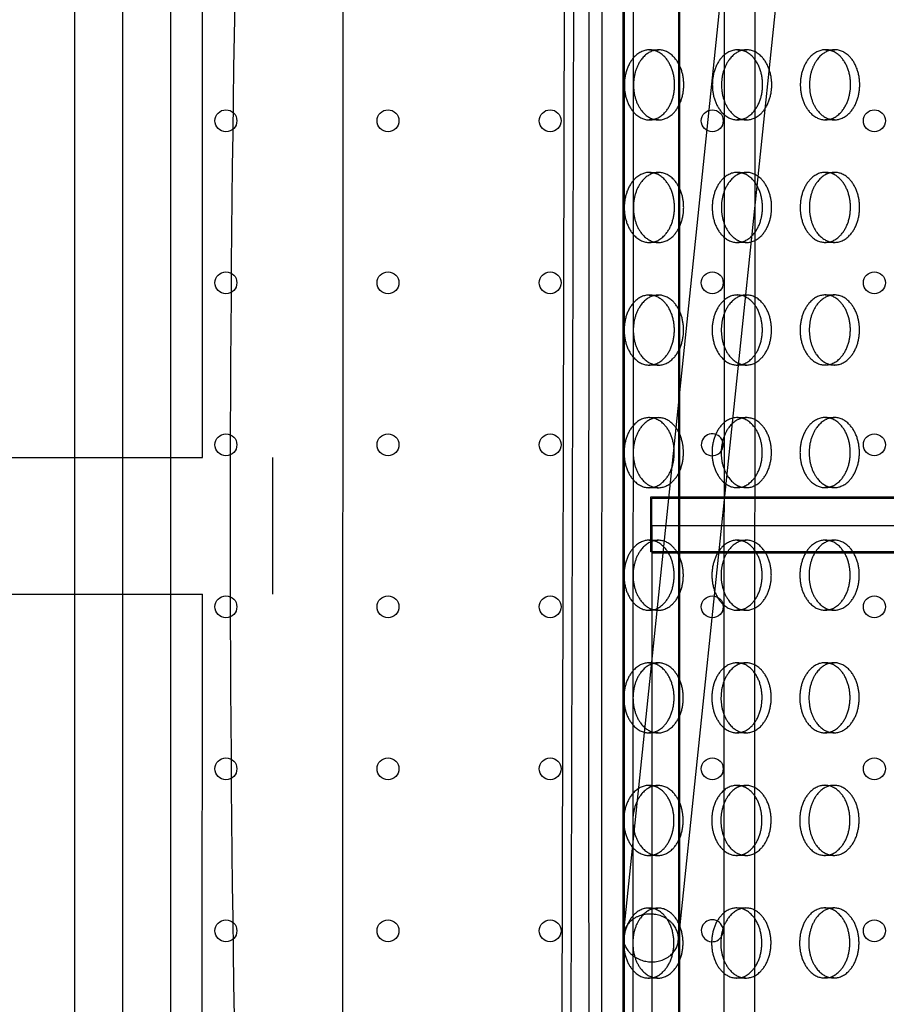
# Model space of a CAD drawing. Units: millimetres. Extents: x 51499 to 77919, y -10070 to 4231.
# Drawn here: x 61540 to 61854, y -915 to -558 of the extents above; entities that cross this region are included whole.
import ezdxf

# ---------------------------------------------------------------- set-up
doc = ezdxf.new("R2010")
doc.units = ezdxf.units.MM
doc.header["$LTSCALE"] = 500
doc.layers.add('Make2D', color=7, linetype='Continuous', true_color=0x000000)

msp = doc.modelspace()

# ---------------------------------------------------------------- linework, layer by layer
at = {"layer": 'Make2D', "color": 18, "lineweight": -3, "true_color": 0x000000}
for p, q in [((61751.101, -1375.359), (61751.293, -105.51)), ((61762.519, -105.51), (61762.327, -1375.359)), ((61795.526, -105.513), (61795.334, -1375.362)), ((61806.56, -1375.363), (61806.752, -105.514)), ((61758.914, -1318.048), (61758.914, -163.771)), ((61778.914, -163.771), (61778.914, -1318.048)), ((61759.308, -1318.554), (61759.308, -164.277)), ((61779.308, -164.277), (61779.308, -1318.554)), ((61577.638, -1274.807), (61577.638, -188.553)), ((61560.051, -208.009), (61560.102, -1274.809)), ((61595.027, -1274.807), (61594.976, -208.007)), ((61758.967, -889.85), (61827.657, -228.886)), ((61847.55, -230.953), (61778.86, -891.918)), ((61736.118, -1199.322), (61738.258, -284.928)), ((61739.437, -1199.33), (61741.584, -282.077)), ((61768.435, -568.883), (61771.754, -568.891)), ((61800.312, -568.864), (61803.632, -568.872)), ((61832.19, -568.845), (61835.509, -568.853)), ((61771.695, -594.291), (61768.376, -594.283)), ((61803.572, -594.272), (61800.253, -594.264)), ((61835.449, -594.253), (61832.13, -594.245)), ((61768.398, -613.333), (61771.717, -613.341)), ((61800.275, -613.314), (61803.594, -613.322)), ((61832.153, -613.295), (61835.472, -613.303)), ((61771.658, -638.741), (61768.339, -638.733)), ((61803.535, -638.722), (61800.216, -638.714)), ((61835.412, -638.703), (61832.093, -638.695)), ((61768.361, -657.783), (61771.68, -657.791)), ((61800.238, -657.764), (61803.557, -657.772)), ((61832.115, -657.745), (61835.435, -657.753)), ((61771.621, -683.191), (61768.302, -683.183)), ((61803.498, -683.172), (61800.179, -683.164)), ((61835.375, -683.153), (61832.056, -683.145)), ((61768.324, -702.233), (61771.643, -702.241)), ((61800.201, -702.214), (61803.52, -702.222)), ((61832.078, -702.195), (61835.398, -702.203)), ((61771.584, -727.641), (61768.265, -727.633)), ((61803.461, -727.622), (61800.142, -727.614)), ((61835.338, -727.603), (61832.019, -727.595)), ((61768.914, -750.91), (61768.914, -730.91)), ((61768.914, -730.91), (62923.585, -730.91)), ((61769.308, -731.415), (62923.979, -731.415)), ((61769.308, -741.415), (61769.308, -731.415)), ((61769.308, -741.415), (61769.308, -1019.984)), ((62057.976, -741.415), (61769.308, -741.415)), ((61768.287, -746.683), (61771.606, -746.691)), ((61800.164, -746.664), (61803.483, -746.672)), ((61832.041, -746.645), (61835.36, -746.653)), ((62923.585, -750.91), (61768.914, -750.91)), ((62923.979, -751.415), (61769.308, -751.415)), ((61771.547, -772.091), (61768.228, -772.083)), ((61803.424, -772.072), (61800.105, -772.064)), ((61835.301, -772.053), (61831.982, -772.045)), ((61768.25, -791.133), (61771.569, -791.141)), ((61800.127, -791.114), (61803.446, -791.122)), ((61832.004, -791.095), (61835.323, -791.103)), ((61771.51, -816.54), (61768.191, -816.533)), ((61803.387, -816.522), (61800.068, -816.514)), ((61835.264, -816.503), (61831.945, -816.495)), ((61768.213, -835.583), (61771.532, -835.59)), ((61800.09, -835.564), (61803.409, -835.572)), ((61831.967, -835.545), (61835.286, -835.553)), ((61771.473, -860.99), (61768.153, -860.983)), ((61803.35, -860.972), (61800.031, -860.964)), ((61835.227, -860.953), (61831.908, -860.945)), ((61768.176, -880.033), (61769.309, -880.035)), ((61769.309, -880.035), (61771.495, -880.04)), ((61800.053, -880.014), (61803.372, -880.022)), ((61831.93, -879.995), (61835.249, -880.003)), ((61769.31, -905.435), (61768.116, -905.433)), ((61771.435, -905.44), (61769.31, -905.435)), ((61803.313, -905.422), (61799.994, -905.414)), ((61835.19, -905.403), (61831.871, -905.395))]:
    msp.add_line(p, q, dxfattribs=at)
at = {"layer": 'Make2D', "color": 18, "true_color": 0x000000}
for p, q in [((61606.439, -716.701), (61606.608, -146.221)), ((61657.408, -146.221), (61657.086, -1232.042)), ((61479.251, -716.701), (61606.439, -716.701)), ((61631.809, -716.701), (61631.809, -766.225)), ((61479.251, -766.231), (61606.424, -766.231)), ((61606.286, -1232.042), (61606.424, -766.231))]:
    msp.add_line(p, q, dxfattribs=at)
at = {"layer": 'Make2D', "color": 18, "lineweight": -3, "true_color": 0x000000}
for centre in [(61614.945, -594.591), (61673.682, -594.591), (61732.42, -594.591), (61791.157, -594.591), (61849.895, -594.591), (61614.945, -653.328), (61673.682, -653.328), (61732.42, -653.328), (61791.157, -653.328), (61849.895, -653.328), (61614.945, -712.066), (61673.682, -712.066), (61732.42, -712.066), (61849.895, -712.066), (61614.945, -770.803), (61673.682, -770.803), (61732.42, -770.803), (61791.157, -770.803), (61849.895, -770.803), (61614.945, -829.541), (61673.682, -829.541), (61732.42, -829.541), (61791.157, -829.541), (61849.895, -829.541), (61614.945, -888.278), (61673.682, -888.278), (61732.42, -888.278), (61849.895, -888.278)]:
    msp.add_circle(centre, 3.969, dxfattribs=at)
at = {"layer": 'Make2D', "color": 18, "true_color": 0x000000}
msp.add_arc((72547.436, -740.942), 10930.96, 178.0136371, 181.9917668, dxfattribs=at)
at = {"layer": 'Make2D', "color": 18, "lineweight": -3, "true_color": 0x000000}
for centre, radius, start, end in [((61771.744, -575.512), 6.621, 89.90753, 104.40801), ((61803.621, -575.493), 6.621, 89.90758, 104.41363), ((61835.498, -575.474), 6.621, 89.90762, 104.41926), ((61771.715, -587.67), 6.621, 255.30656, 269.82411), ((61803.592, -587.651), 6.621, 255.32378, 269.82425), ((61835.47, -587.632), 6.621, 255.31644, 269.82419), ((61771.707, -619.962), 6.621, 89.90767, 104.42524), ((61803.584, -619.943), 6.621, 89.90747, 104.40114), ((61835.461, -619.924), 6.621, 89.90752, 104.40676), ((61771.678, -632.12), 6.621, 255.30656, 269.82411), ((61803.555, -632.101), 6.62, 255.34008, 269.82439), ((61835.433, -632.082), 6.621, 255.30656, 269.82411), ((61771.67, -664.412), 6.621, 89.90767, 104.42524), ((61803.547, -664.392), 6.62, 89.90736, 104.38864), ((61835.424, -664.374), 6.621, 89.90767, 104.42524), ((61771.641, -676.57), 6.621, 255.3069, 269.82411), ((61803.518, -676.551), 6.621, 255.30656, 269.82411), ((61835.395, -676.532), 6.621, 255.30656, 269.82411), ((61771.633, -708.861), 6.621, 89.90758, 104.41408), ((61803.51, -708.843), 6.621, 89.90763, 104.4197), ((61835.387, -708.823), 6.62, 89.9073, 104.38176), ((61791.157, -712.066), 3.969, 19.57557, 324.6731), ((61791.157, -712.066), 3.969, 324.6731, 19.57557), ((61771.604, -721.02), 6.621, 255.3232, 269.82425), ((61803.481, -721.001), 6.621, 255.31587, 269.82419), ((61835.358, -720.982), 6.621, 255.30853, 269.82412), ((61771.595, -753.311), 6.621, 89.90747, 104.40158), ((61803.473, -753.292), 6.621, 89.90752, 104.4072), ((61835.35, -753.274), 6.621, 89.90757, 104.41283), ((61771.567, -765.47), 6.62, 255.3395, 269.82439), ((61803.444, -765.451), 6.621, 255.30656, 269.82411), ((61835.321, -765.432), 6.621, 255.32483, 269.82426), ((61771.558, -797.761), 6.62, 89.90737, 104.38908), ((61803.436, -797.742), 6.621, 89.90741, 104.39471), ((61835.313, -797.724), 6.621, 89.90746, 104.40033), ((61771.53, -809.92), 6.621, 255.30656, 269.82411), ((61803.407, -809.901), 6.621, 255.30656, 269.82411), ((61835.284, -809.882), 6.621, 255.30656, 269.82411), ((61771.521, -842.211), 6.621, 89.90763, 104.42014), ((61803.398, -842.192), 6.62, 89.90731, 104.3822), ((61835.276, -842.173), 6.62, 89.90736, 104.38783), ((61771.493, -854.37), 6.621, 255.31529, 269.82418), ((61803.37, -854.351), 6.621, 255.30795, 269.82412), ((61835.247, -854.332), 6.621, 255.30656, 269.82411), ((61771.484, -886.661), 6.621, 89.90767, 104.42524), ((61803.361, -886.642), 6.621, 89.90757, 104.41327), ((61835.239, -886.624), 6.621, 89.90762, 104.41889), ((61791.157, -888.278), 3.969, 11.39005, 323.89319), ((61791.157, -888.278), 3.969, 323.89319, 11.39005), ((61771.456, -898.82), 6.621, 255.33159, 269.82432), ((61803.333, -898.801), 6.621, 255.32425, 269.82426), ((61835.21, -898.782), 6.621, 255.31692, 269.8242)]:
    msp.add_arc(centre, radius, start, end, dxfattribs=at)
msp.add_open_spline([(61747.013, -1375.358), (61746.894, -1331.81), (61746.795, -1288.264), (61746.726, -1244.721), (61746.638, -1188.763), (61746.6, -1132.808), (61746.569, -1076.858), (61746.538, -1020.88), (61746.515, -964.904), (61746.501, -908.928), (61746.487, -852.942), (61746.482, -796.956), (61746.49, -740.972), (61746.497, -684.98), (61746.516, -628.989), (61746.543, -572.999), (61746.571, -516.998), (61746.608, -460.998), (61746.65, -405), (61746.693, -348.997), (61746.741, -292.993), (61746.837, -236.988), (61746.912, -193.16), (61747.018, -149.334), (61747.139, -105.509)], degree=3, knots=[349.5773327, 349.5773327, 349.5773327, 349.5773327, 480.2171772, 480.2171772, 480.2171772, 648.0805823, 648.0805823, 648.0805823, 816.0106919, 816.0106919, 816.0106919, 983.9670208, 983.9670208, 983.9670208, 1151.9401201, 1151.9401201, 1151.9401201, 1319.9388927, 1319.9388927, 1319.9388927, 1487.9513584, 1487.9513584, 1487.9513584, 1619.4288716, 1619.4288716, 1619.4288716, 1619.4288716], dxfattribs=at)
for points, weights, knots in [([(61768.435, -568.883), (61768.426, -568.883), (61768.416, -568.883), (61759.308, -568.888), (61759.298, -581.588)], [0.99913132249, 0.999565015236, 1, 0.707106781187, 1], [-19.9787404, -19.9787404, -19.9787404, -19.9491134, -19.9491134, 0, 0, 0]), ([(61768.376, -594.283), (61768.385, -594.283), (61768.395, -594.283), (61777.503, -594.278), (61777.513, -581.578), (61777.524, -568.904), (61768.435, -568.883)], [0.99913132249, 0.999565015236, 1, 0.707106781187, 1, 0.707541765951, 0.99913132249], [-59.8769671, -59.8769671, -59.8769671, -59.8473401, -59.8473401, -39.8982267, -39.8982267, -19.9787404, -19.9787404, -19.9787404]), ([(61771.695, -594.291), (61771.704, -594.291), (61771.714, -594.291), (61780.822, -594.285), (61780.832, -581.585), (61780.843, -568.912), (61771.754, -568.891)], [0.99913132249, 0.999565015236, 1, 0.707106781187, 1, 0.707541765951, 0.99913132249], [-59.8769671, -59.8769671, -59.8769671, -59.8473401, -59.8473401, -39.8982267, -39.8982267, -19.9787404, -19.9787404, -19.9787404]), ([(61800.312, -568.864), (61800.303, -568.864), (61800.293, -568.864), (61791.186, -568.87), (61791.175, -581.57)], [0.99913132249, 0.999565015236, 1, 0.707106781187, 1], [-19.9787404, -19.9787404, -19.9787404, -19.9491134, -19.9491134, 0, 0, 0]), ([(61800.253, -594.264), (61800.263, -594.264), (61800.272, -594.264), (61809.38, -594.259), (61809.39, -581.559), (61809.401, -568.886), (61800.312, -568.864)], [0.99913132249, 0.999565015236, 1, 0.707106781187, 1, 0.707541765951, 0.99913132249], [-59.8769671, -59.8769671, -59.8769671, -59.8473401, -59.8473401, -39.8982267, -39.8982267, -19.9787404, -19.9787404, -19.9787404]), ([(61803.572, -594.272), (61803.582, -594.272), (61803.591, -594.272), (61812.699, -594.267), (61812.71, -581.567), (61812.72, -568.893), (61803.632, -568.872)], [0.99913132249, 0.999565015236, 1, 0.707106781187, 1, 0.707541765951, 0.99913132249], [-59.8769671, -59.8769671, -59.8769671, -59.8473401, -59.8473401, -39.8982267, -39.8982267, -19.9787404, -19.9787404, -19.9787404]), ([(61832.19, -568.845), (61832.18, -568.845), (61832.17, -568.845), (61823.063, -568.851), (61823.052, -581.551)], [0.99913132249, 0.999565015236, 1, 0.707106781187, 1], [-19.9787404, -19.9787404, -19.9787404, -19.9491134, -19.9491134, 0, 0, 0]), ([(61832.13, -594.245), (61832.14, -594.245), (61832.149, -594.245), (61841.257, -594.24), (61841.268, -581.54), (61841.278, -568.867), (61832.19, -568.845)], [0.99913132249, 0.999565015236, 1, 0.707106781187, 1, 0.707541765951, 0.99913132249], [-59.8769671, -59.8769671, -59.8769671, -59.8473401, -59.8473401, -39.8982267, -39.8982267, -19.9787404, -19.9787404, -19.9787404]), ([(61835.449, -594.253), (61835.459, -594.253), (61835.468, -594.253), (61844.576, -594.248), (61844.587, -581.548), (61844.597, -568.875), (61835.509, -568.853)], [0.99913132249, 0.999565015236, 1, 0.707106781187, 1, 0.707541765951, 0.99913132249], [-59.8769671, -59.8769671, -59.8769671, -59.8473401, -59.8473401, -39.8982267, -39.8982267, -19.9787404, -19.9787404, -19.9787404]), ([(61768.398, -613.333), (61768.389, -613.333), (61768.379, -613.333), (61759.271, -613.338), (61759.261, -626.038)], [0.999131322491, 0.999565015236, 1, 0.707106781187, 1], [-19.9787404, -19.9787404, -19.9787404, -19.9491134, -19.9491134, 0, 0, 0]), ([(61768.339, -638.733), (61768.348, -638.733), (61768.358, -638.733), (61777.466, -638.728), (61777.476, -626.028), (61777.487, -613.354), (61768.398, -613.333)], [0.999131322489, 0.999565015235, 1, 0.707106781187, 1, 0.707541765951, 0.999131322491], [-59.8769671, -59.8769671, -59.8769671, -59.8473401, -59.8473401, -39.8982267, -39.8982267, -19.9787404, -19.9787404, -19.9787404]), ([(61771.658, -638.741), (61771.667, -638.741), (61771.677, -638.741), (61780.785, -638.735), (61780.795, -626.035), (61780.806, -613.362), (61771.717, -613.341)], [0.99913132249, 0.999565015235, 1, 0.707106781187, 1, 0.707541765951, 0.99913132249], [-59.8769671, -59.8769671, -59.8769671, -59.8473401, -59.8473401, -39.8982267, -39.8982267, -19.9787404, -19.9787404, -19.9787404]), ([(61800.275, -613.314), (61800.266, -613.314), (61800.256, -613.314), (61791.148, -613.32), (61791.138, -626.02)], [0.99913132249, 0.999565015235, 1, 0.707106781187, 1], [-19.9787404, -19.9787404, -19.9787404, -19.9491134, -19.9491134, 0, 0, 0]), ([(61800.216, -638.714), (61800.225, -638.714), (61800.235, -638.714), (61809.343, -638.709), (61809.353, -626.009), (61809.364, -613.335), (61800.275, -613.314)], [0.999131322489, 0.999565015235, 1, 0.707106781187, 1, 0.707541765951, 0.99913132249], [-59.8769671, -59.8769671, -59.8769671, -59.8473401, -59.8473401, -39.8982267, -39.8982267, -19.9787404, -19.9787404, -19.9787404]), ([(61803.535, -638.722), (61803.545, -638.722), (61803.554, -638.722), (61812.662, -638.717), (61812.673, -626.017), (61812.683, -613.343), (61803.594, -613.322)], [0.999131322489, 0.999565015235, 1, 0.707106781187, 1, 0.707541765951, 0.99913132249], [-59.8769671, -59.8769671, -59.8769671, -59.8473401, -59.8473401, -39.8982267, -39.8982267, -19.9787404, -19.9787404, -19.9787404]), ([(61832.153, -613.295), (61832.143, -613.295), (61832.133, -613.295), (61823.026, -613.301), (61823.015, -626.001)], [0.999131322491, 0.999565015236, 1, 0.707106781187, 1], [-19.9787404, -19.9787404, -19.9787404, -19.9491134, -19.9491134, 0, 0, 0]), ([(61832.093, -638.695), (61832.103, -638.695), (61832.112, -638.695), (61841.22, -638.69), (61841.231, -625.99), (61841.241, -613.317), (61832.153, -613.295)], [0.999131322489, 0.999565015235, 1, 0.707106781187, 1, 0.707541765951, 0.999131322491], [-59.8769671, -59.8769671, -59.8769671, -59.8473401, -59.8473401, -39.8982267, -39.8982267, -19.9787404, -19.9787404, -19.9787404]), ([(61835.412, -638.703), (61835.422, -638.703), (61835.431, -638.703), (61844.539, -638.698), (61844.55, -625.998), (61844.56, -613.324), (61835.472, -613.303)], [0.999131322489, 0.999565015235, 1, 0.707106781187, 1, 0.707541765951, 0.99913132249], [-59.8769671, -59.8769671, -59.8769671, -59.8473401, -59.8473401, -39.8982267, -39.8982267, -19.9787404, -19.9787404, -19.9787404]), ([(61768.361, -657.783), (61768.352, -657.783), (61768.342, -657.783), (61759.234, -657.788), (61759.224, -670.488)], [0.99913132249, 0.999565015236, 1, 0.707106781187, 1], [-19.9787404, -19.9787404, -19.9787404, -19.9491134, -19.9491134, 0, 0, 0]), ([(61768.302, -683.183), (61768.311, -683.183), (61768.321, -683.183), (61777.429, -683.178), (61777.439, -670.478), (61777.45, -657.804), (61768.361, -657.783)], [0.999131322489, 0.999565015235, 1, 0.707106781187, 1, 0.707541765951, 0.99913132249], [-59.8769671, -59.8769671, -59.8769671, -59.8473401, -59.8473401, -39.8982267, -39.8982267, -19.9787404, -19.9787404, -19.9787404]), ([(61771.621, -683.191), (61771.63, -683.191), (61771.64, -683.191), (61780.748, -683.185), (61780.758, -670.485), (61780.769, -657.812), (61771.68, -657.791)], [0.999131322489, 0.999565015235, 1, 0.707106781187, 1, 0.707541765951, 0.99913132249], [-59.8769671, -59.8769671, -59.8769671, -59.8473401, -59.8473401, -39.8982267, -39.8982267, -19.9787404, -19.9787404, -19.9787404]), ([(61800.238, -657.764), (61800.229, -657.764), (61800.219, -657.764), (61791.111, -657.77), (61791.101, -670.469)], [0.999131322489, 0.999565015235, 1, 0.707106781187, 1], [-19.9787404, -19.9787404, -19.9787404, -19.9491134, -19.9491134, 0, 0, 0]), ([(61800.179, -683.164), (61800.188, -683.164), (61800.198, -683.164), (61809.306, -683.159), (61809.316, -670.459), (61809.327, -657.785), (61800.238, -657.764)], [0.99913132249, 0.999565015236, 1, 0.707106781187, 1, 0.707541765951, 0.999131322489], [-59.8769671, -59.8769671, -59.8769671, -59.8473401, -59.8473401, -39.8982267, -39.8982267, -19.9787404, -19.9787404, -19.9787404]), ([(61803.498, -683.172), (61803.508, -683.172), (61803.517, -683.172), (61812.625, -683.167), (61812.635, -670.467), (61812.646, -657.793), (61803.557, -657.772)], [0.99913132249, 0.999565015236, 1, 0.707106781187, 1, 0.707541765951, 0.99913132249], [-59.8769671, -59.8769671, -59.8769671, -59.8473401, -59.8473401, -39.8982267, -39.8982267, -19.9787404, -19.9787404, -19.9787404]), ([(61832.115, -657.745), (61832.106, -657.745), (61832.096, -657.745), (61822.989, -657.751), (61822.978, -670.451)], [0.99913132249, 0.999565015236, 1, 0.707106781187, 1], [-19.9787404, -19.9787404, -19.9787404, -19.9491134, -19.9491134, 0, 0, 0]), ([(61832.056, -683.145), (61832.066, -683.145), (61832.075, -683.145), (61841.183, -683.14), (61841.194, -670.44), (61841.204, -657.767), (61832.115, -657.745)], [0.999131322489, 0.999565015235, 1, 0.707106781187, 1, 0.707541765951, 0.99913132249], [-59.8769671, -59.8769671, -59.8769671, -59.8473401, -59.8473401, -39.8982267, -39.8982267, -19.9787404, -19.9787404, -19.9787404]), ([(61835.375, -683.153), (61835.385, -683.153), (61835.394, -683.153), (61844.502, -683.148), (61844.513, -670.448), (61844.523, -657.774), (61835.435, -657.753)], [0.99913132249, 0.999565015235, 1, 0.707106781187, 1, 0.707541765951, 0.99913132249], [-59.8769671, -59.8769671, -59.8769671, -59.8473401, -59.8473401, -39.8982267, -39.8982267, -19.9787404, -19.9787404, -19.9787404]), ([(61768.324, -702.233), (61768.315, -702.233), (61768.305, -702.233), (61759.197, -702.238), (61759.187, -714.938)], [0.99913132249, 0.999565015236, 1, 0.707106781187, 1], [-19.9787404, -19.9787404, -19.9787404, -19.9491134, -19.9491134, 0, 0, 0]), ([(61768.265, -727.633), (61768.274, -727.633), (61768.284, -727.633), (61777.392, -727.627), (61777.402, -714.927), (61777.413, -702.254), (61768.324, -702.233)], [0.999131322489, 0.999565015235, 1, 0.707106781187, 1, 0.707541765951, 0.99913132249], [-59.8769671, -59.8769671, -59.8769671, -59.8473401, -59.8473401, -39.8982267, -39.8982267, -19.9787404, -19.9787404, -19.9787404]), ([(61771.584, -727.641), (61771.593, -727.641), (61771.603, -727.641), (61780.711, -727.635), (61780.721, -714.935), (61780.732, -702.262), (61771.643, -702.241)], [0.999131322489, 0.999565015235, 1, 0.707106781187, 1, 0.707541765951, 0.99913132249], [-59.8769671, -59.8769671, -59.8769671, -59.8473401, -59.8473401, -39.8982267, -39.8982267, -19.9787404, -19.9787404, -19.9787404]), ([(61800.201, -702.214), (61800.192, -702.214), (61800.182, -702.214), (61791.074, -702.219), (61791.064, -714.919)], [0.99913132249, 0.999565015236, 1, 0.707106781187, 1], [-19.9787404, -19.9787404, -19.9787404, -19.9491134, -19.9491134, 0, 0, 0]), ([(61800.142, -727.614), (61800.151, -727.614), (61800.161, -727.614), (61809.269, -727.609), (61809.279, -714.909), (61809.29, -702.235), (61800.201, -702.214)], [0.99913132249, 0.999565015236, 1, 0.707106781187, 1, 0.707541765951, 0.99913132249], [-59.8769671, -59.8769671, -59.8769671, -59.8473401, -59.8473401, -39.8982267, -39.8982267, -19.9787404, -19.9787404, -19.9787404]), ([(61803.461, -727.622), (61803.47, -727.622), (61803.48, -727.622), (61812.588, -727.616), (61812.598, -714.916), (61812.609, -702.243), (61803.52, -702.222)], [0.999131322489, 0.999565015235, 1, 0.707106781187, 1, 0.707541765951, 0.99913132249], [-59.8769671, -59.8769671, -59.8769671, -59.8473401, -59.8473401, -39.8982267, -39.8982267, -19.9787404, -19.9787404, -19.9787404]), ([(61832.078, -702.195), (61832.069, -702.195), (61832.059, -702.195), (61822.952, -702.201), (61822.941, -714.901)], [0.99913132249, 0.999565015236, 1, 0.707106781187, 1], [-19.9787404, -19.9787404, -19.9787404, -19.9491134, -19.9491134, 0, 0, 0]), ([(61832.019, -727.595), (61832.029, -727.595), (61832.038, -727.595), (61841.146, -727.59), (61841.156, -714.89), (61841.167, -702.217), (61832.078, -702.195)], [0.999131322489, 0.999565015235, 1, 0.707106781187, 1, 0.707541765951, 0.99913132249], [-59.8769671, -59.8769671, -59.8769671, -59.8473401, -59.8473401, -39.8982267, -39.8982267, -19.9787404, -19.9787404, -19.9787404]), ([(61835.338, -727.603), (61835.348, -727.603), (61835.357, -727.603), (61844.465, -727.598), (61844.476, -714.898), (61844.486, -702.224), (61835.398, -702.203)], [0.999131322489, 0.999565015235, 1, 0.707106781187, 1, 0.707541765951, 0.99913132249], [-59.8769671, -59.8769671, -59.8769671, -59.8473401, -59.8473401, -39.8982267, -39.8982267, -19.9787404, -19.9787404, -19.9787404]), ([(61768.287, -746.683), (61768.277, -746.683), (61768.268, -746.683), (61759.16, -746.688), (61759.15, -759.388)], [0.999131322489, 0.999565015235, 1, 0.707106781187, 1], [-19.9787404, -19.9787404, -19.9787404, -19.9491134, -19.9491134, 0, 0, 0]), ([(61768.228, -772.083), (61768.237, -772.083), (61768.247, -772.083), (61777.354, -772.077), (61777.365, -759.377), (61777.376, -746.704), (61768.287, -746.683)], [0.999131322489, 0.999565015235, 1, 0.707106781187, 1, 0.707541765951, 0.999131322489], [-59.8769671, -59.8769671, -59.8769671, -59.8473401, -59.8473401, -39.8982267, -39.8982267, -19.9787404, -19.9787404, -19.9787404]), ([(61771.547, -772.091), (61771.556, -772.091), (61771.566, -772.091), (61780.674, -772.085), (61780.684, -759.385), (61780.695, -746.712), (61771.606, -746.691)], [0.999131322489, 0.999565015235, 1, 0.707106781187, 1, 0.707541765951, 0.99913132249], [-59.8769671, -59.8769671, -59.8769671, -59.8473401, -59.8473401, -39.8982267, -39.8982267, -19.9787404, -19.9787404, -19.9787404]), ([(61800.164, -746.664), (61800.155, -746.664), (61800.145, -746.664), (61791.037, -746.669), (61791.027, -759.369)], [0.99913132249, 0.999565015236, 1, 0.707106781187, 1], [-19.9787404, -19.9787404, -19.9787404, -19.9491134, -19.9491134, 0, 0, 0]), ([(61800.105, -772.064), (61800.114, -772.064), (61800.124, -772.064), (61809.232, -772.059), (61809.242, -759.359), (61809.253, -746.685), (61800.164, -746.664)], [0.999131322489, 0.999565015235, 1, 0.707106781187, 1, 0.707541765951, 0.99913132249], [-59.8769671, -59.8769671, -59.8769671, -59.8473401, -59.8473401, -39.8982267, -39.8982267, -19.9787404, -19.9787404, -19.9787404]), ([(61803.424, -772.072), (61803.433, -772.072), (61803.443, -772.072), (61812.551, -772.066), (61812.561, -759.366), (61812.572, -746.693), (61803.483, -746.672)], [0.999131322489, 0.999565015235, 1, 0.707106781187, 1, 0.707541765951, 0.99913132249], [-59.8769671, -59.8769671, -59.8769671, -59.8473401, -59.8473401, -39.8982267, -39.8982267, -19.9787404, -19.9787404, -19.9787404]), ([(61832.041, -746.645), (61832.032, -746.645), (61832.022, -746.645), (61822.914, -746.651), (61822.904, -759.351)], [0.99913132249, 0.999565015236, 1, 0.707106781187, 1], [-19.9787404, -19.9787404, -19.9787404, -19.9491134, -19.9491134, 0, 0, 0]), ([(61831.982, -772.045), (61831.991, -772.045), (61832.001, -772.045), (61841.109, -772.04), (61841.119, -759.34), (61841.13, -746.667), (61832.041, -746.645)], [0.999131322489, 0.999565015235, 1, 0.707106781187, 1, 0.707541765951, 0.99913132249], [-59.8769671, -59.8769671, -59.8769671, -59.8473401, -59.8473401, -39.8982267, -39.8982267, -19.9787404, -19.9787404, -19.9787404]), ([(61835.301, -772.053), (61835.311, -772.053), (61835.32, -772.053), (61844.428, -772.048), (61844.438, -759.348), (61844.449, -746.674), (61835.36, -746.653)], [0.999131322489, 0.999565015235, 1, 0.707106781187, 1, 0.707541765951, 0.99913132249], [-59.8769671, -59.8769671, -59.8769671, -59.8473401, -59.8473401, -39.8982267, -39.8982267, -19.9787404, -19.9787404, -19.9787404]), ([(61768.25, -791.133), (61768.24, -791.133), (61768.231, -791.133), (61759.123, -791.138), (61759.112, -803.838)], [0.99913132249, 0.999565015236, 1, 0.707106781187, 1], [-19.9787404, -19.9787404, -19.9787404, -19.9491134, -19.9491134, 0, 0, 0]), ([(61768.191, -816.533), (61768.2, -816.533), (61768.21, -816.533), (61777.317, -816.527), (61777.328, -803.827), (61777.339, -791.154), (61768.25, -791.133)], [0.99913132249, 0.999565015236, 1, 0.707106781187, 1, 0.707541765951, 0.99913132249], [-59.8769671, -59.8769671, -59.8769671, -59.8473401, -59.8473401, -39.8982267, -39.8982267, -19.9787404, -19.9787404, -19.9787404]), ([(61771.51, -816.54), (61771.519, -816.54), (61771.529, -816.54), (61780.637, -816.535), (61780.647, -803.835), (61780.658, -791.162), (61771.569, -791.141)], [0.99913132249, 0.999565015236, 1, 0.707106781187, 1, 0.707541765951, 0.999131322491], [-59.8769671, -59.8769671, -59.8769671, -59.8473401, -59.8473401, -39.8982267, -39.8982267, -19.9787404, -19.9787404, -19.9787404]), ([(61800.127, -791.114), (61800.118, -791.114), (61800.108, -791.114), (61791, -791.119), (61790.99, -803.819)], [0.99913132249, 0.999565015236, 1, 0.707106781187, 1], [-19.9787404, -19.9787404, -19.9787404, -19.9491134, -19.9491134, 0, 0, 0]), ([(61800.068, -816.514), (61800.077, -816.514), (61800.087, -816.514), (61809.195, -816.509), (61809.205, -803.809), (61809.216, -791.135), (61800.127, -791.114)], [0.999131322489, 0.999565015235, 1, 0.707106781187, 1, 0.707541765951, 0.99913132249], [-59.8769671, -59.8769671, -59.8769671, -59.8473401, -59.8473401, -39.8982267, -39.8982267, -19.9787404, -19.9787404, -19.9787404]), ([(61803.387, -816.522), (61803.396, -816.522), (61803.406, -816.522), (61812.514, -816.516), (61812.524, -803.816), (61812.535, -791.143), (61803.446, -791.122)], [0.99913132249, 0.999565015235, 1, 0.707106781187, 1, 0.707541765951, 0.99913132249], [-59.8769671, -59.8769671, -59.8769671, -59.8473401, -59.8473401, -39.8982267, -39.8982267, -19.9787404, -19.9787404, -19.9787404]), ([(61832.004, -791.095), (61831.995, -791.095), (61831.985, -791.095), (61822.877, -791.101), (61822.867, -803.801)], [0.99913132249, 0.999565015236, 1, 0.707106781187, 1], [-19.9787404, -19.9787404, -19.9787404, -19.9491134, -19.9491134, 0, 0, 0]), ([(61831.945, -816.495), (61831.954, -816.495), (61831.964, -816.495), (61841.072, -816.49), (61841.082, -803.79), (61841.093, -791.116), (61832.004, -791.095)], [0.99913132249, 0.999565015235, 1, 0.707106781187, 1, 0.707541765951, 0.99913132249], [-59.8769671, -59.8769671, -59.8769671, -59.8473401, -59.8473401, -39.8982267, -39.8982267, -19.9787404, -19.9787404, -19.9787404]), ([(61835.264, -816.503), (61835.274, -816.503), (61835.283, -816.503), (61844.391, -816.498), (61844.401, -803.798), (61844.412, -791.124), (61835.323, -791.103)], [0.99913132249, 0.999565015235, 1, 0.707106781187, 1, 0.707541765951, 0.99913132249], [-59.8769671, -59.8769671, -59.8769671, -59.8473401, -59.8473401, -39.8982267, -39.8982267, -19.9787404, -19.9787404, -19.9787404]), ([(61768.213, -835.583), (61768.203, -835.583), (61768.194, -835.583), (61759.086, -835.588), (61759.075, -848.288)], [0.99913132249, 0.999565015236, 1, 0.707106781187, 1], [-19.9787404, -19.9787404, -19.9787404, -19.9491134, -19.9491134, 0, 0, 0]), ([(61768.153, -860.983), (61768.163, -860.983), (61768.173, -860.983), (61777.28, -860.977), (61777.291, -848.277), (61777.302, -835.604), (61768.213, -835.583)], [0.99913132249, 0.999565015236, 1, 0.707106781187, 1, 0.707541765951, 0.99913132249], [-59.8769671, -59.8769671, -59.8769671, -59.8473401, -59.8473401, -39.8982267, -39.8982267, -19.9787404, -19.9787404, -19.9787404]), ([(61771.473, -860.99), (61771.482, -860.99), (61771.492, -860.99), (61780.599, -860.985), (61780.61, -848.285), (61780.621, -835.612), (61771.532, -835.59)], [0.999131322489, 0.999565015235, 1, 0.707106781187, 1, 0.707541765951, 0.99913132249], [-59.8769671, -59.8769671, -59.8769671, -59.8473401, -59.8473401, -39.8982267, -39.8982267, -19.9787404, -19.9787404, -19.9787404]), ([(61800.09, -835.564), (61800.081, -835.564), (61800.071, -835.564), (61790.963, -835.569), (61790.953, -848.269)], [0.99913132249, 0.999565015236, 1, 0.707106781187, 1], [-19.9787404, -19.9787404, -19.9787404, -19.9491134, -19.9491134, 0, 0, 0]), ([(61800.031, -860.964), (61800.04, -860.964), (61800.05, -860.964), (61809.158, -860.958), (61809.168, -848.259), (61809.179, -835.585), (61800.09, -835.564)], [0.99913132249, 0.999565015235, 1, 0.707106781187, 1, 0.707541765951, 0.99913132249], [-59.8769671, -59.8769671, -59.8769671, -59.8473401, -59.8473401, -39.8982267, -39.8982267, -19.9787404, -19.9787404, -19.9787404]), ([(61803.35, -860.972), (61803.359, -860.972), (61803.369, -860.972), (61812.477, -860.966), (61812.487, -848.266), (61812.498, -835.593), (61803.409, -835.572)], [0.99913132249, 0.999565015236, 1, 0.707106781187, 1, 0.707541765951, 0.99913132249], [-59.8769671, -59.8769671, -59.8769671, -59.8473401, -59.8473401, -39.8982267, -39.8982267, -19.9787404, -19.9787404, -19.9787404]), ([(61831.967, -835.545), (61831.958, -835.545), (61831.948, -835.545), (61822.84, -835.55), (61822.83, -848.25)], [0.99913132249, 0.999565015236, 1, 0.707106781187, 1], [-19.9787404, -19.9787404, -19.9787404, -19.9491134, -19.9491134, 0, 0, 0]), ([(61831.908, -860.945), (61831.917, -860.945), (61831.927, -860.945), (61841.035, -860.94), (61841.045, -848.24), (61841.056, -835.566), (61831.967, -835.545)], [0.99913132249, 0.999565015236, 1, 0.707106781187, 1, 0.707541765951, 0.99913132249], [-59.8769671, -59.8769671, -59.8769671, -59.8473401, -59.8473401, -39.8982267, -39.8982267, -19.9787404, -19.9787404, -19.9787404]), ([(61835.227, -860.953), (61835.236, -860.953), (61835.246, -860.953), (61844.354, -860.947), (61844.364, -848.247), (61844.375, -835.574), (61835.286, -835.553)], [0.99913132249, 0.999565015236, 1, 0.707106781187, 1, 0.707541765951, 0.99913132249], [-59.8769671, -59.8769671, -59.8769671, -59.8473401, -59.8473401, -39.8982267, -39.8982267, -19.9787404, -19.9787404, -19.9787404]), ([(61768.176, -880.033), (61768.166, -880.033), (61768.157, -880.033), (61759.049, -880.038), (61759.038, -892.738)], [0.99913132249, 0.999565015236, 1, 0.707106781187, 1], [-19.9787404, -19.9787404, -19.9787404, -19.9491134, -19.9491134, 0, 0, 0]), ([(61768.116, -905.433), (61768.126, -905.433), (61768.136, -905.433), (61777.243, -905.427), (61777.254, -892.727), (61777.264, -880.054), (61768.176, -880.033)], [0.99913132249, 0.999565015236, 1, 0.707106781187, 1, 0.707541765951, 0.99913132249], [-59.8769671, -59.8769671, -59.8769671, -59.8473401, -59.8473401, -39.8982267, -39.8982267, -19.9787404, -19.9787404, -19.9787404]), ([(61771.435, -905.44), (61771.445, -905.44), (61771.455, -905.44), (61780.562, -905.435), (61780.573, -892.735), (61780.584, -880.062), (61771.495, -880.04)], [0.99913132249, 0.999565015236, 1, 0.707106781187, 1, 0.707541765951, 0.99913132249], [-59.8769671, -59.8769671, -59.8769671, -59.8473401, -59.8473401, -39.8982267, -39.8982267, -19.9787404, -19.9787404, -19.9787404]), ([(61800.053, -880.014), (61800.043, -880.014), (61800.034, -880.014), (61790.926, -880.019), (61790.916, -892.719)], [0.999131322489, 0.999565015235, 1, 0.707106781187, 1], [-19.9787404, -19.9787404, -19.9787404, -19.9491134, -19.9491134, 0, 0, 0]), ([(61799.994, -905.414), (61800.003, -905.414), (61800.013, -905.414), (61809.12, -905.408), (61809.131, -892.708), (61809.142, -880.035), (61800.053, -880.014)], [0.99913132249, 0.999565015236, 1, 0.707106781187, 1, 0.707541765951, 0.999131322489], [-59.8769671, -59.8769671, -59.8769671, -59.8473401, -59.8473401, -39.8982267, -39.8982267, -19.9787404, -19.9787404, -19.9787404]), ([(61803.313, -905.422), (61803.322, -905.422), (61803.332, -905.422), (61812.44, -905.416), (61812.45, -892.716), (61812.461, -880.043), (61803.372, -880.022)], [0.99913132249, 0.999565015236, 1, 0.707106781187, 1, 0.707541765951, 0.999131322489], [-59.8769671, -59.8769671, -59.8769671, -59.8473401, -59.8473401, -39.8982267, -39.8982267, -19.9787404, -19.9787404, -19.9787404]), ([(61831.93, -879.995), (61831.921, -879.995), (61831.911, -879.995), (61822.803, -880), (61822.793, -892.7)], [0.99913132249, 0.999565015236, 1, 0.707106781187, 1], [-19.9787404, -19.9787404, -19.9787404, -19.9491134, -19.9491134, 0, 0, 0]), ([(61831.871, -905.395), (61831.88, -905.395), (61831.89, -905.395), (61840.998, -905.39), (61841.008, -892.69), (61841.019, -880.016), (61831.93, -879.995)], [0.99913132249, 0.999565015236, 1, 0.707106781187, 1, 0.707541765951, 0.99913132249], [-59.8769671, -59.8769671, -59.8769671, -59.8473401, -59.8473401, -39.8982267, -39.8982267, -19.9787404, -19.9787404, -19.9787404]), ([(61835.19, -905.403), (61835.199, -905.403), (61835.209, -905.403), (61844.317, -905.397), (61844.327, -892.697), (61844.338, -880.024), (61835.249, -880.003)], [0.99913132249, 0.999565015236, 1, 0.707106781187, 1, 0.707541765951, 0.99913132249], [-59.8769671, -59.8769671, -59.8769671, -59.8473401, -59.8473401, -39.8982267, -39.8982267, -19.9787404, -19.9787404, -19.9787404]), ([(61778.86, -891.918), (61779.755, -883.304), (61769.809, -882.27), (61759.863, -881.237), (61758.967, -889.85)], [1, 0.707106781187, 1, 0.707106781187, 1], [15.7079633, 15.7079633, 15.7079633, 31.4159265, 31.4159265, 47.1238898, 47.1238898, 47.1238898])]:
    msp.add_rational_spline(points, weights, degree=2, knots=knots, dxfattribs=at)
for points, weights in [([(61770.096, -569.099), (61762.626, -571.009), (61762.617, -581.596)], [0.936531638227, 0.743317810944, 1]), ([(61801.973, -569.08), (61794.503, -570.99), (61794.494, -581.577)], [0.936510742553, 0.743331691641, 1]), ([(61833.849, -569.062), (61826.38, -570.972), (61826.371, -581.559)], [0.936489851842, 0.743345570789, 1]), ([(61759.298, -581.588), (61759.287, -594.262), (61768.376, -594.283)], [1, 0.707541765951, 0.99913132249]), ([(61762.617, -581.596), (61762.608, -592.136), (61770.036, -594.074)], [1, 0.7441748396, 0.935246421697]), ([(61791.175, -581.57), (61791.164, -594.243), (61800.253, -594.264)], [1, 0.707541765951, 0.99913132249]), ([(61794.494, -581.577), (61794.485, -592.12), (61801.915, -594.056)], [1, 0.744132396977, 0.935309833385]), ([(61823.052, -581.551), (61823.042, -594.224), (61832.13, -594.245)], [1, 0.707541765951, 0.99913132249]), ([(61826.371, -581.559), (61826.362, -592.1), (61833.791, -594.037)], [1, 0.744150481884, 0.935282810499]), ([(61770.057, -613.55), (61762.589, -615.461), (61762.58, -626.046)], [0.936467655517, 0.743360319261, 1]), ([(61801.937, -613.53), (61794.466, -615.439), (61794.457, -626.027)], [0.93655717054, 0.743300852567, 1]), ([(61833.814, -613.511), (61826.343, -615.421), (61826.334, -626.009)], [0.936536268802, 0.743314735157, 1]), ([(61759.261, -626.038), (61759.25, -638.712), (61768.339, -638.733)], [1, 0.707541765951, 0.999131322489]), ([(61762.58, -626.046), (61762.571, -636.586), (61769.999, -638.524)], [1, 0.7441748396, 0.935246421698]), ([(61791.138, -626.02), (61791.127, -638.693), (61800.216, -638.714)], [1, 0.707541765951, 0.999131322489]), ([(61794.457, -626.027), (61794.448, -636.572), (61801.88, -638.506)], [1, 0.744092228825, 0.935369869542]), ([(61823.015, -626.001), (61823.004, -638.674), (61832.093, -638.695)], [1, 0.707541765951, 0.999131322489]), ([(61826.334, -626.009), (61826.325, -636.549), (61833.753, -638.487)], [1, 0.7441748396, 0.935246421698]), ([(61770.02, -657.999), (61762.552, -659.911), (61762.543, -670.496)], [0.936467655518, 0.743360319261, 1]), ([(61801.902, -657.98), (61794.429, -659.887), (61794.42, -670.477)], [0.936603623039, 0.743270005842, 1]), ([(61833.775, -657.962), (61826.306, -659.873), (61826.297, -670.458)], [0.936467655517, 0.743360319261, 1]), ([(61759.224, -670.488), (61759.213, -683.162), (61768.302, -683.183)], [1, 0.707541765951, 0.999131322489]), ([(61762.543, -670.496), (61762.534, -681.036), (61769.962, -682.974)], [1, 0.744173996544, 0.935247681032]), ([(61791.101, -670.469), (61791.09, -683.143), (61800.179, -683.164)], [1, 0.707541765951, 0.99913132249]), ([(61794.42, -670.477), (61794.411, -681.017), (61801.839, -682.955)], [1, 0.7441748396, 0.935246421697]), ([(61822.978, -670.451), (61822.967, -683.124), (61832.056, -683.145)], [1, 0.707541765951, 0.999131322489]), ([(61826.297, -670.458), (61826.288, -680.999), (61833.716, -682.937)], [1, 0.7441748396, 0.935246421698]), ([(61769.984, -702.449), (61762.515, -704.359), (61762.506, -714.946)], [0.936509103262, 0.743332780673, 1]), ([(61801.861, -702.43), (61794.392, -704.341), (61794.383, -714.927)], [0.936488212939, 0.743346659699, 1]), ([(61833.742, -702.411), (61826.269, -704.317), (61826.26, -714.908)], [0.936629176252, 0.74325304094, 1]), ([(61759.187, -714.938), (61759.176, -727.612), (61768.265, -727.633)], [1, 0.707541765951, 0.999131322489]), ([(61762.506, -714.946), (61762.497, -725.488), (61769.927, -727.425)], [1, 0.744133815854, 0.935307713105]), ([(61791.064, -714.919), (61791.053, -727.593), (61800.142, -727.614)], [1, 0.707541765951, 0.99913132249]), ([(61794.383, -714.927), (61794.374, -725.469), (61801.803, -727.406)], [1, 0.744151900953, 0.935280690283]), ([(61822.941, -714.901), (61822.93, -727.574), (61832.019, -727.595)], [1, 0.707541765952, 0.999131322489]), ([(61826.26, -714.908), (61826.251, -725.449), (61833.679, -727.387)], [1, 0.744169988509, 0.935253668257]), ([(61769.949, -746.899), (61762.477, -748.807), (61762.469, -759.396)], [0.936555530383, 0.743301941869, 1]), ([(61801.825, -746.88), (61794.355, -748.789), (61794.346, -759.377)], [0.936534629035, 0.743315824337, 1]), ([(61833.702, -746.861), (61826.232, -748.771), (61826.223, -759.358)], [0.93651373265, 0.743329705255, 1]), ([(61759.15, -759.388), (61759.139, -772.061), (61768.228, -772.083)], [1, 0.707541765951, 0.999131322489]), ([(61762.469, -759.396), (61762.46, -769.941), (61769.891, -771.875)], [1, 0.744093647274, 0.935367749123]), ([(61791.027, -759.369), (61791.016, -772.043), (61800.105, -772.064)], [1, 0.707541765951, 0.999131322489]), ([(61794.346, -759.377), (61794.337, -769.917), (61801.765, -771.855)], [1, 0.7441748396, 0.935246421697]), ([(61822.904, -759.351), (61822.893, -772.024), (61831.982, -772.045)], [1, 0.707541765951, 0.999131322489]), ([(61826.223, -759.358), (61826.214, -769.901), (61833.644, -771.837)], [1, 0.744129809028, 0.935313700723]), ([(61769.913, -791.348), (61762.44, -793.256), (61762.432, -803.846)], [0.936601982016, 0.743271095415, 1]), ([(61801.79, -791.33), (61794.318, -793.238), (61794.309, -803.827)], [0.936581069631, 0.743284981327, 1]), ([(61833.666, -791.311), (61826.195, -793.22), (61826.186, -803.808)], [0.936560162215, 0.743298865689, 1]), ([(61759.112, -803.838), (61759.102, -816.511), (61768.191, -816.533)], [1, 0.707541765951, 0.99913132249]), ([(61762.432, -803.846), (61762.423, -814.386), (61769.851, -816.324)], [1, 0.744174839601, 0.935246421697]), ([(61790.99, -803.819), (61790.979, -816.493), (61800.068, -816.514)], [1, 0.707541765951, 0.999131322489]), ([(61794.309, -803.827), (61794.3, -814.367), (61801.728, -816.305)], [1, 0.7441748396, 0.935246421697]), ([(61822.867, -803.801), (61822.856, -816.474), (61831.945, -816.495)], [1, 0.707541765951, 0.99913132249]), ([(61826.186, -803.808), (61826.177, -814.348), (61833.605, -816.286)], [1, 0.7441748396, 0.935246421697]), ([(61769.873, -835.799), (61762.403, -837.71), (61762.395, -848.296)], [0.936486574067, 0.7433477486, 1]), ([(61801.754, -835.779), (61794.281, -837.686), (61794.272, -848.277)], [0.936627534752, 0.743254130662, 1]), ([(61833.631, -835.761), (61826.158, -837.668), (61826.149, -848.258)], [0.936606616294, 0.743268018471, 1]), ([(61759.075, -848.288), (61759.065, -860.961), (61768.153, -860.983)], [1, 0.707541765951, 0.99913132249]), ([(61762.395, -848.296), (61762.386, -858.837), (61769.815, -860.774)], [1, 0.744153320038, 0.93527857007]), ([(61790.953, -848.269), (61790.942, -860.943), (61800.031, -860.964)], [1, 0.707541765951, 0.99913132249]), ([(61794.272, -848.277), (61794.263, -858.817), (61801.691, -860.755)], [1, 0.744171407786, 0.935251548108]), ([(61822.83, -848.25), (61822.819, -860.924), (61831.908, -860.945)], [1, 0.707541765951, 0.99913132249]), ([(61826.149, -848.258), (61826.14, -858.798), (61833.568, -860.736)], [1, 0.744174839601, 0.935246421697]), ([(61769.835, -880.249), (61762.366, -882.16), (61762.357, -892.746)], [0.936467655517, 0.743360319261, 1]), ([(61801.713, -880.23), (61794.243, -882.14), (61794.235, -892.727)], [0.936512093303, 0.743330794304, 1]), ([(61833.59, -880.211), (61826.121, -882.122), (61826.112, -892.708)], [0.936491202271, 0.743344673552, 1]), ([(61758.967, -889.85), (61758.072, -898.464), (61768.019, -899.498)], [1, 0.707106781187, 1]), ([(61768.019, -899.498), (61777.965, -900.532), (61778.86, -891.918)], [1, 0.707106781187, 1]), ([(61759.038, -892.738), (61759.028, -905.411), (61768.116, -905.433)], [1, 0.707541765951, 0.99913132249]), ([(61762.357, -892.746), (61762.349, -903.289), (61769.779, -905.225)], [1, 0.744113145582, 0.935338604171]), ([(61790.916, -892.719), (61790.905, -905.393), (61799.994, -905.414)], [1, 0.707541765951, 0.99913132249]), ([(61794.235, -892.727), (61794.226, -903.27), (61801.656, -905.206)], [1, 0.744131227877, 0.935311580434]), ([(61822.793, -892.7), (61822.782, -905.374), (61831.871, -905.395)], [1, 0.707541765951, 0.99913132249]), ([(61826.112, -892.708), (61826.103, -903.25), (61833.532, -905.187)], [1, 0.744149312626, 0.935284557497])]:
    msp.add_rational_spline(points, weights, degree=2, dxfattribs=at)

doc.saveas('drawing.dxf')
